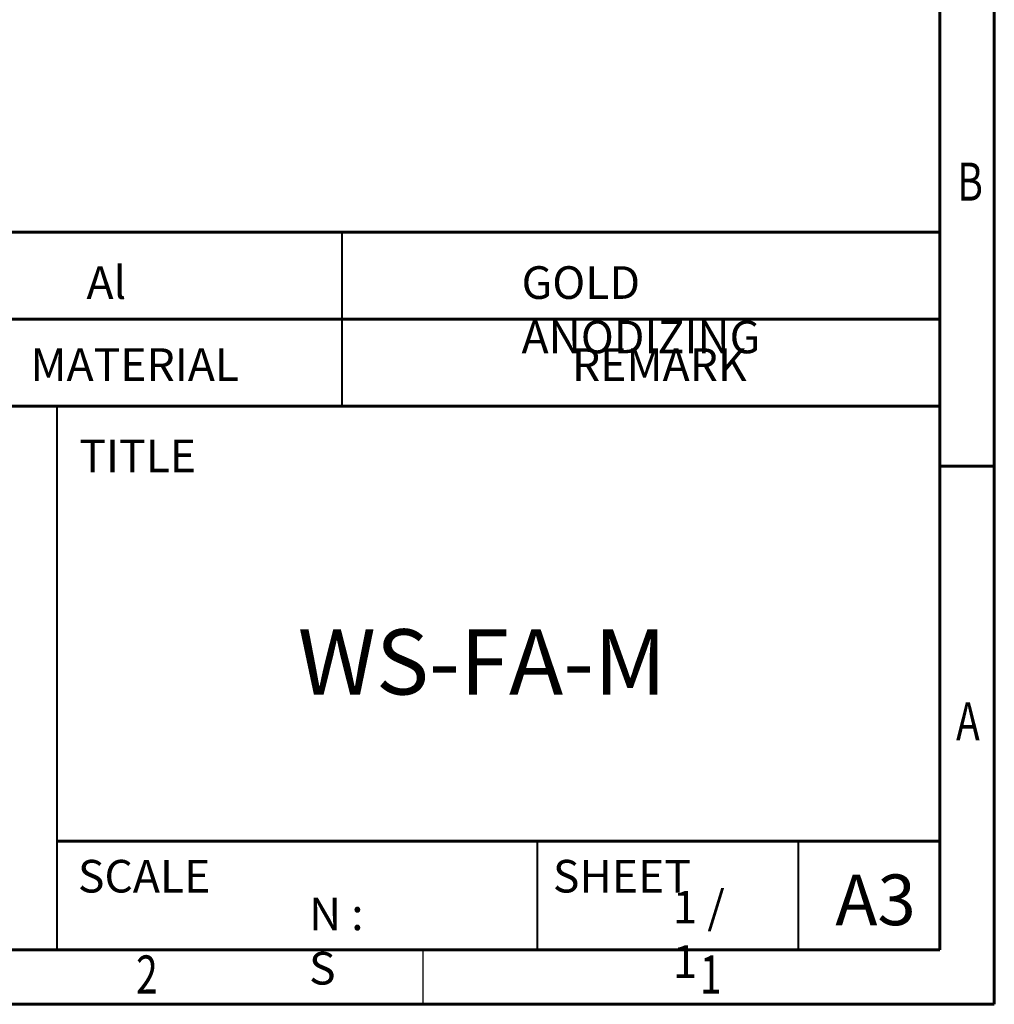
# Model space of a CAD drawing. Units: millimetres. Extents: x -480 to -60, y 0 to 297.
# Drawn here: x -150 to -60, y 0 to 91 of the extents above; entities that cross this region are included whole.
import ezdxf

# ---------------------------------------------------------------- set-up
doc = ezdxf.new("R2010")
doc.units = ezdxf.units.MM
doc.styles.add('SLDTEXTSTYLE0', font='TXT', dxfattribs={"width": 0.75})
doc.styles.add('SLDTEXTSTYLE1', font='TXT', dxfattribs={"width": 0.75, "bigfont": 'bigfont'})

msp = doc.modelspace()

# ---------------------------------------------------------------- linework, layer by layer
at = {"color": 7, "linetype": 'Continuous', "lineweight": 60}
for p, q in [((-60.117, 297), (-60.117, 0)), ((-65.117, 292), (-65.117, 5)), ((-245.117, 71), (-65.117, 71)), ((-245.117, 63), (-65.117, 63)), ((-245.117, 55), (-65.117, 55)), ((-65.117, 49.5), (-60.117, 49.5)), ((-146.317, 15), (-65.117, 15)), ((-65.117, 5), (-475.117, 5)), ((-65.117, 5), (-252.317, 5)), ((-245.117, 5), (-65.117, 5)), ((-60.117, 0), (-480.117, 0))]:
    msp.add_line(p, q, dxfattribs=at)
at = {"color": 7, "linetype": 'Continuous', "lineweight": 40}
for p, q in [((-120.117, 71), (-120.117, 55)), ((-146.317, 55), (-146.317, 5)), ((-102.117, 5), (-102.117, 15)), ((-78.117, 5), (-78.117, 15))]:
    msp.add_line(p, q, dxfattribs=at)
at = {"color": 7, "linetype": 'Continuous', "lineweight": 30}
msp.add_line((-112.617, 0), (-112.617, 5), dxfattribs=at)

# ---------------------------------------------------------------- texts
at = {"color": 7, "style": 'SLDTEXTSTYLE0', "width": 0.75}
for s, p in [('B', (-63.519, 73.901)), ('A', (-63.632, 24.281)), ('2', (-139.019, 0.992)), ('1', (-87.193, 0.992))]:
    msp.add_text(s, height=3.5, dxfattribs=at).set_placement(p)
at = {"linetype": 'Continuous', "lineweight": 0, "attachment_point": 1, "style": 'SLDTEXTSTYLE1'}
for s, insert, char_height in [('{\\Fromans|c129;Al}', (-143.579, 67.868), 3), ('{\\Fromans|c129;GOLD ANODIZING}', (-103.579, 67.868), 3), ('{\\Fromans|c129;WS-FA-M}', (-124.158, 34.488), 6), ('{\\Fromans|c129;1 / 1}', (-89.693, 10.431), 3), ('{\\Fromans|c129;N : S}', (-123.121, 9.817), 3)]:
    msp.add_mtext(s, dxfattribs=dict(at, insert=insert, char_height=char_height))
at = {"color": 7, "linetype": 'Continuous', "lineweight": 0, "attachment_point": 1}
for s, insert, char_height, style in [('{\\Fromans|c129;MATERIAL}', (-148.736, 60.32), 3, 'SLDTEXTSTYLE1'), ('{\\Fromans|c129;REMARK}', (-98.946, 60.32), 3, 'SLDTEXTSTYLE1'), ('{\\Fromans|c129;TITLE  }', (-144.24, 51.922), 3, 'SLDTEXTSTYLE1'), ('{\\Fromans|c129;SCALE  }', (-144.369, 13.28), 3, 'SLDTEXTSTYLE1'), ('{\\Fromans|c129;SHEET }', (-100.7, 13.28), 3, 'SLDTEXTSTYLE1'), ('A3', (-74.726, 11.933), 4.6567, 'SLDTEXTSTYLE0')]:
    msp.add_mtext(s, dxfattribs=dict(at, insert=insert, char_height=char_height, style=style))

doc.saveas('drawing.dxf')
